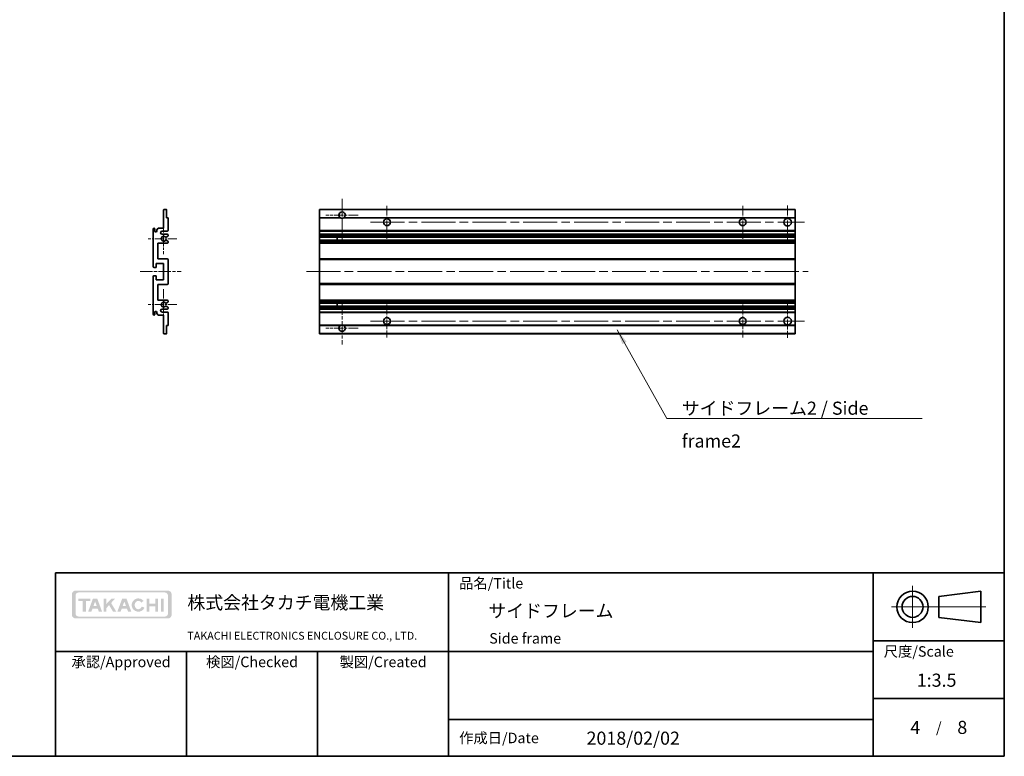
# Model space of a CAD drawing. Units: millimetres. Extents: x 58 to 10294, y 32 to 1437.
# Drawn here: x 5296 to 5953, y 32 to 524 of the extents above; entities that cross this region are included whole.
import ezdxf
from ezdxf.enums import TextEntityAlignment as Align

# ---------------------------------------------------------------- set-up
doc = ezdxf.new("R2010")
doc.units = ezdxf.units.MM
doc.header["$LTSCALE"] = 4
doc.linetypes.add('CHAIN', pattern=[0.35429999999999995, 0.2362, -0.0295, 0.0591, -0.0295])
for name, color, linetype, lineweight in [('Border (ISO)', 7, 'Continuous', 35), ('Center Mark (ISO)', 131, 'Continuous', 18), ('Centerline (ISO)', 131, 'Continuous', 18), ('Hatch (ISO)', 1, 'Continuous', 18), ('Symbol (ISO)', 7, 'Continuous', 18), ('Title (ISO)', 7, 'Continuous', 35), ('Visible (ISO)', 7, 'Continuous', 35), ('Visible Narrow (ISO)', 7, 'Continuous', 25)]:
    doc.layers.add(name, color=color, linetype=linetype, lineweight=lineweight)
doc.styles.add('Note Text (TK)', font='txt')
doc.styles.add('文字スタイル67', font='arial.ttf')
doc.dimstyles.new('Default - Method 1b (TK)$7', dxfattribs={"dimscale": 4, "dimtxt": 2.5, "dimasz": 2.5, "dimexe": 1, "dimexo": 1.499999999999999, "dimgap": 1, "dimtad": 1, "dimtoh": 1, "dimrnd": 1e-08, "dimdsep": 46, "dimtxsty": 'Note Text (TK)', "dimcen": 0.09, "dimdle": 5, "dimclrd": 100, "dimclre": 100, "dimclrt": 7, "dimadec": 1, "dimazin": 1, "dimtfac": 1, "dimtmove": 0, "dimatfit": 3, "dimfxl": 1, "dimtolj": 1, "dimlwd": -1, "dimlwe": -1, "dimarcsym": 0})

# ---------------------------------------------------------------- blocks, each defined once
blk = doc.blocks.new('図面枠 tk図枠')
at = {"layer": 'Border (ISO)'}
for p in [(405.4999999999999, 289), (14.50000000000001, 8.000000000000007)]:
    blk.add_line(p, (405.4999999999999, 8.000000000000007), dxfattribs=at)
blk = doc.blocks.new('表題欄 tk表題欄')
at = {"layer": 'Hatch (ISO)'}
h = blk.add_hatch(color=256, dxfattribs=at)
edge = h.paths.add_edge_path(flags=0)
edge.add_arc((95.57537688673352, 236.2990653650367), 0.5958259999999996, 269.9999999999897, 360)
edge.add_line((96.17120288673351, 236.2990653650368), (96.17120288673348, 239.7107813650365))
edge.add_arc((95.5753768867335, 239.7107813650366), 0.5958259999999996, 0, 90.0000000000068)
edge.add_line((95.57537688673342, 240.3066073650366), (79.13710888673356, 240.3066073650366))
edge.add_arc((79.13710888673353, 239.7107813650366), 0.5958259999999996, 89.99999999999744, 180)
edge.add_line((78.54128288673353, 239.7107813650365), (78.54128288673331, 236.2990653650368))
edge.add_arc((79.13710888673332, 236.2990653650365), 0.5958259999999996, 180, 270.0000000000231)
edge.add_line((79.13710888673356, 235.7032393650365), (95.57537688673342, 235.7032393650367))
edge = h.paths.add_edge_path()
edge.add_line((77.83935088673357, 239.9556413650366), (77.83935088673357, 236.0542053650368))
edge.add_arc((78.54128288673346, 236.0542053650367), 0.7019319999998935, 180, 270.0000000000087)
edge.add_line((78.54128288673357, 235.3522733650368), (96.17120288673352, 235.3522733650368))
edge.add_arc((96.17120288673351, 236.0542053650367), 0.7019319999998921, 270, 360)
edge.add_line((96.8731348867334, 236.0542053650368), (96.87313488673352, 239.9556413650366))
edge.add_arc((96.1712028867336, 239.9556413650367), 0.7019319999998921, 0, 90.00000000000873)
edge.add_line((96.17120288673348, 240.6575733650367), (78.54128288673357, 240.6575733650366))
edge.add_arc((78.54128288673357, 239.9556413650366), 0.7019319999999984, 90, 180)
for points in [[(79.07181288673355, 239.1476033650369), (79.07181288673355, 238.6578833650367), (79.92066088673353, 238.6578833650367), (79.92066088673353, 236.6581933650368), (80.50832488673353, 236.6581933650368), (80.50832488673353, 238.6578833650367), (81.35717288673355, 238.6578833650367), (81.35717288673355, 239.1476033650369)], [(85.68407849525303, 236.6581933650368), (84.9434673993943, 237.8918698287545), (84.41792288673358, 237.3246628822781), (84.41792288673358, 236.6581933650368), (83.89555488673355, 236.6581933650368), (83.89555488673355, 239.1476033650369), (84.41792288673358, 239.1476033650369), (84.41792288673358, 238.0993979968839), (85.38913556809511, 239.1476033650369), (86.10696490847272, 239.1476033650369), (85.31925422435492, 238.2974470774499), (86.30334488673353, 236.6581933650368)], [(92.09142939614459, 239.1476033650369), (92.09142939614459, 236.6581933650368), (92.60971639614465, 236.6581933650368), (92.60971639614465, 237.6580383650368), (93.76872039614462, 237.6580383650368), (93.76872039614462, 236.6581933650368), (94.28700739614459, 236.6581933650368), (94.28700739614459, 239.1476033650369), (93.76872039614462, 239.1476033650369), (93.76872039614462, 238.1477583650367), (92.60971639614465, 238.1477583650367), (92.60971639614465, 239.1476033650369)], [(94.84202339614467, 239.1476033650369), (94.84202339614467, 236.6581933650368), (95.36439139614473, 236.6581933650368), (95.36439139614473, 239.1476033650369)]]:
    blk.add_hatch(color=256, dxfattribs=at).paths.add_polyline_path(points)
h = blk.add_hatch(color=256, dxfattribs=at)
h.paths.add_polyline_path([(82.59020695886475, 237.7110913650368), (81.95242681460243, 237.7110913650368), (82.27131688673356, 238.5794973650367)], flags=0)
h.paths.add_polyline_path([(82.77903014574996, 237.1968853650368), (81.76360362771717, 237.1968853650368), (81.56578886050404, 236.6581933650368), (80.94907288673355, 236.6581933650368), (81.86321688673357, 239.1476033650369), (82.67941688673353, 239.1476033650369), (83.59356088673351, 236.6581933650368), (82.97684491296302, 236.6581933650368)])
h = blk.add_hatch(color=256, dxfattribs=at)
h.paths.add_polyline_path([(87.52707281460246, 237.7110913650368), (88.16485295886469, 237.7110913650368), (87.84596288673359, 238.5794973650367)], flags=0)
h.paths.add_polyline_path([(87.14043486050403, 236.6581933650368), (87.3382496277172, 237.1968853650368), (88.35367614574989, 237.1968853650368), (88.551490912963, 236.6581933650368), (89.16820688673343, 236.6581933650368), (88.25406288673352, 239.1476033650369), (87.43786288673356, 239.1476033650369), (86.52371888673358, 236.6581933650368)])
h = blk.add_hatch(color=256, dxfattribs=at)
edge = h.paths.add_edge_path()
edge.add_arc((90.52309888673334, 237.9028983650369), 1.273272000000011, 38.55054079078439, 336.5820184016556)
edge.add_line((91.69149139614446, 237.3968543650369), (91.17255542714857, 237.6216113977801))
edge.add_ellipse((90.52309888673352, 237.9028983650369), major_axis=(0, -0.7998759999999119), ratio=0.8673469387756529, start_angle=128.5505407907963, end_angle=426.582018401653, ccw=False)
edge.add_line((91.09381514418376, 238.3576891122095), (91.51887237036831, 238.6964075050431))
at = {"layer": 'Title (ISO)'}
for p, q in [((74.70882392282105, 244.052739026017), (255.7088239228211, 244.052739026017)), ((74.70882392282105, 209.052739026017), (74.70882392282105, 244.052739026017)), ((149.7088239228211, 244.052739026017), (149.7088239228211, 209.052739026017)), ((230.7088239228211, 244.052739026017), (230.7088239228211, 209.052739026017)), ((255.7088239228211, 244.052739026017), (255.7088239228211, 209.052739026017)), ((243.2088239228211, 239.552739026017), (251.2088239228211, 240.5527390260171)), ((251.2088239228211, 234.552739026017), (251.2088239228211, 240.5527390260171)), ((243.2088239228211, 239.552739026017), (243.2088239228211, 235.552739026017)), ((243.2088239228211, 235.552739026017), (251.2088239228211, 234.552739026017)), ((230.7088239228211, 231.052739026017), (255.7088239228211, 231.052739026017)), ((74.70882392282105, 229.052739026017), (230.7088239228211, 229.052739026017)), ((99.70882392282108, 229.052739026017), (99.70882392282108, 209.052739026017)), ((124.708823922821, 229.052739026017), (124.708823922821, 209.052739026017)), ((230.7088239228211, 220.052739026017), (255.7088239228211, 220.052739026017)), ((149.7088239228211, 216.052739026017), (230.7088239228211, 216.052739026017)), ((255.7088239228211, 209.052739026017), (74.70882392282105, 209.052739026017))]:
    blk.add_line(p, q, dxfattribs=at)
at = {"layer": 'Title (ISO)', "color": 4, "linetype": 'CHAIN', "lineweight": 18, "ltscale": 8.889559745788574}
blk.add_line((238.2088239228211, 241.552739026017), (238.2088239228211, 233.552739026017), dxfattribs=at)
at = {"layer": 'Title (ISO)', "color": 4, "linetype": 'CHAIN', "lineweight": 18, "ltscale": 20.00163269042969}
blk.add_line((252.2088239228211, 237.552739026017), (234.2088239228211, 237.552739026017), dxfattribs=at)
at = {"layer": 'Title (ISO)'}
for radius in [3, 2]:
    blk.add_circle((238.2088239228211, 237.552739026017), radius, dxfattribs=at)
at = {"layer": 'Title (ISO)', "color": 1, "char_height": 2.000000029802322, "line_spacing_factor": 1.5, "style": 'Note Text (TK)'}
for s, insert, attachment_point in [('\\fＭＳ Ｐゴシック|b0|i0;\\H2.0000;品名/Title', (151.708823922821, 242.052739026017), 4), ('\\fＭＳ Ｐゴシック|b0|i0;\\H2.0000;尺度/Scale', (232.7088239228211, 229.052739026017), 4), ('\\fＭＳ Ｐゴシック|b0|i0;\\H2.0000;承認/Approved', (87.20882392282108, 227.052739026017), 5), ('\\fＭＳ Ｐゴシック|b0|i0;\\H2.0000;検図/Checked', (112.208823922821, 227.052739026017), 5), ('\\fＭＳ Ｐゴシック|b0|i0;\\H2.0000;製図/Created', (137.2088239228211, 227.052739026017), 5), ('\\fＭＳ Ｐゴシック|b0|i0;\\H2.0000;作成日/Date', (151.708823922821, 212.552739026017), 4)]:
    blk.add_mtext(s, dxfattribs=dict(at, insert=insert, attachment_point=attachment_point))
at = {"layer": 'Title (ISO)', "color": 7, "line_spacing_factor": 1.5, "style": 'Note Text (TK)'}
for s, insert, char_height, attachment_point in [('株式会社タカチ電機工業', (99.87313488673345, 238.052739026017), 2.5, 4), ('\\fArial|b0|i0;\\H1.4986;TAKACHI ELECTRONICS ENCLOSURE CO., LTD.', (99.87313488673342, 232.052739026017), 1.49859994649887, 4), ('\\fＭＳ Ｐゴシック|b0|i0;\\H2.0000;/', (243.2088239228211, 214.552739026017), 2.000000029802322, 5)]:
    blk.add_mtext(s, dxfattribs=dict(at, insert=insert, char_height=char_height, attachment_point=attachment_point))
at = {"layer": 'Title (ISO)', "color": 7}
for tag, p, height, style in [('<品名>_001', (157.3395057354996, 235.6038753494372), 2.5, 'Note Text (TK)'), ('<Title>_001', (157.2777188673935, 230.5513747487906), 2.000000029802322, '文字スタイル67'), ('<ページ_No.>_001', (238.0980284456275, 213.302739026017), 2.5, 'Note Text (TK)'), ('<総ページ数>_001', (246.7997329866371, 213.302739026017), 2.5, 'Note Text (TK)'), ('作成日_001', (175.6179145609817, 211.2601253517655), 2.5, 'Note Text (TK)')]:
    blk.add_attdef(tag, p, '', height=height, dxfattribs=dict(at, style=style))
at = {"layer": 'Title (ISO)', "color": 7, "style": 'Note Text (TK)'}
for tag, p in [('<尺度>', (243.2088239228211, 223.5527390260171)), ('<承認>', (87.20882392282108, 217.052739026017))]:
    blk.add_attdef(tag, text='', height=2.5, dxfattribs=at).set_placement(p, align=Align.MIDDLE_CENTER)

msp = doc.modelspace()

# ---------------------------------------------------------------- linework, layer by layer
at = {"layer": 'Center Mark (ISO)', "linetype": 'CHAIN', "ltscale": 9.000679969787598}
for p, q in [((5510.830638758566, 404.141757573793), (5510.830638758566, 375.791757573793)), ((5510.830638758566, 335.2917575737929), (5510.830638758566, 306.9417575737929))]:
    msp.add_line(p, q, dxfattribs=at)
at = {"layer": 'Center Mark (ISO)', "linetype": 'CHAIN', "ltscale": 6.984632492065429}
for p, q in [((5540.830638758567, 399.541757573793), (5540.830638758567, 377.541757573793)), ((5778.330638758568, 399.541757573793), (5778.330638758568, 377.541757573793)), ((5540.830638758567, 333.5417575737929), (5540.830638758567, 311.5417575737928)), ((5778.330638758568, 333.5417575737929), (5778.330638758568, 311.5417575737928))]:
    msp.add_line(p, q, dxfattribs=at)
at = {"layer": 'Center Mark (ISO)', "linetype": 'CHAIN', "ltscale": 7.143376350402832}
for p, q in [((5808.330638758567, 399.791757573793), (5808.330638758567, 377.291757573793)), ((5808.330638758567, 333.7917575737928), (5808.330638758567, 311.2917575737929))]:
    msp.add_line(p, q, dxfattribs=at)
at = {"layer": 'Center Mark (ISO)', "linetype": 'CHAIN', "ltscale": 6.585232734680175}
for p, q in [((5391.738277913978, 387.9127575737932), (5391.738277913978, 367.1707575737932)), ((5391.738277913973, 343.9127575737929), (5391.738277913973, 323.170757573793))]:
    msp.add_line(p, q, dxfattribs=at)
at = {"layer": 'Center Mark (ISO)', "linetype": 'CHAIN', "ltscale": 6.889386177062988}
for p, q in [((5521.680638758565, 393.291757573793), (5499.980638758565, 393.291757573793)), ((5521.680638758565, 317.7917575737929), (5499.980638758565, 317.7917575737929))]:
    msp.add_line(p, q, dxfattribs=at)
at = {"layer": 'Center Mark (ISO)', "linetype": 'CHAIN', "ltscale": 6.070584774017333}
for p, q in [((5400.488277913979, 377.5417575737932), (5381.367277913978, 377.5417575737932)), ((5400.488277913973, 333.5417575737929), (5381.367277913973, 333.5417575737929))]:
    msp.add_line(p, q, dxfattribs=at)
at = {"layer": 'Centerline (ISO)', "linetype": 'CHAIN', "ltscale": 23.99096870422363}
for p, q in [((5529.830638758568, 388.541757573793), (5819.580638758567, 388.541757573793)), ((5487.080638758567, 355.5417575737931), (5822.080638758567, 355.5417575737931)), ((5529.830638758568, 322.5417575737929), (5819.580638758567, 322.5417575737929))]:
    msp.add_line(p, q, dxfattribs=at)
at = {"layer": 'Centerline (ISO)', "linetype": 'CHAIN', "ltscale": 8.730814933776855}
msp.add_line((5375.988277913975, 355.5417575737931), (5403.488277913975, 355.5417575737931), dxfattribs=at)
at = {"layer": 'Visible (ISO)'}
for p, q in [((5391.738277913978, 384.5417575737931), (5391.738277913978, 396.7417575737934)), ((5392.038277913979, 397.0417575737932), (5393.438277913978, 397.0417575737932)), ((5393.738277913977, 396.7417575737934), (5393.738277913978, 391.5417575737932)), ((5495.830638758566, 396.7417575737934), (5495.830638758566, 397.0417575737934)), ((5813.330638758566, 397.0417575737932), (5495.830638758566, 397.0417575737932)), ((5495.830638758566, 396.7417575737934), (5495.830638758566, 391.5417575737932)), ((5813.330638758566, 397.0417575737934), (5813.330638758566, 396.7417575737934)), ((5813.330638758566, 391.5417575737932), (5813.330638758566, 396.7417575737934)), ((5393.738277913978, 391.5417575737932), (5394.438277913978, 391.5417575737934)), ((5394.738277913977, 391.2417575737934), (5394.738277913978, 383.0417575737932)), ((5495.830638758567, 391.2417575737934), (5495.830638758566, 391.5417575737934)), ((5509.669820081942, 391.5417575737934), (5495.830638758566, 391.5417575737934)), ((5495.830638758567, 391.2417575737934), (5495.830638758567, 383.0417575737932)), ((5813.330638758566, 391.5417575737934), (5511.991457435192, 391.5417575737934)), ((5813.330638758566, 391.5417575737934), (5813.330638758567, 391.2417575737934)), ((5813.330638758567, 383.0417575737932), (5813.330638758567, 391.2417575737934)), ((5384.738277913975, 358.7917575737931), (5384.738277913978, 384.0417575737931)), ((5385.738277913978, 384.0417575737931), (5385.738277913978, 382.6417575737932)), ((5387.088277913978, 383.5417575737931), (5388.088277913977, 384.5417575737931)), ((5387.088277913978, 382.641757573793), (5387.088277913978, 383.5417575737931)), ((5388.088277913977, 384.5417575737931), (5391.738277913978, 384.5417575737931)), ((5394.238277913978, 382.5417575737932), (5390.738277913978, 382.5417575737932)), ((5495.830638758566, 382.5417575737932), (5495.830638758567, 383.0417575737932)), ((5495.830638758564, 382.5417575737932), (5495.830638758564, 380.5417575737932)), ((5813.330638758566, 382.5417575737932), (5495.830638758566, 382.5417575737932)), ((5813.330638758567, 383.0417575737932), (5813.330638758566, 382.5417575737932)), ((5813.330638758564, 380.5417575737932), (5813.330638758564, 382.5417575737932)), ((5390.738277913978, 380.5417575737932), (5394.238277913978, 380.5417575737932)), ((5393.31182959913, 376.5485061092771), (5394.585158971426, 375.8335224535329)), ((5394.588277913978, 379.2717764052789), (5393.315045148362, 378.5366751253099)), ((5394.738277913978, 380.0417575737932), (5394.738277913978, 379.5315840264141)), ((5394.738277913977, 375.5719389009863), (5394.738277913978, 375.0417575737932)), ((5495.830638758567, 380.0417575737932), (5495.830638758566, 380.5417575737932)), ((5813.330638758566, 380.5417575737932), (5495.830638758566, 380.5417575737932)), ((5495.830638758567, 380.0417575737932), (5495.830638758567, 379.5315840264141)), ((5495.830638758567, 379.2717764052791), (5495.830638758567, 379.5315840264141)), ((5495.830638758567, 379.2717764052789), (5495.830638758566, 378.5366751253099)), ((5495.830638758566, 378.4964827464455), (5495.830638758566, 378.5366751253099)), ((5813.330638758565, 378.4964827464455), (5495.830638758566, 378.4964827464455)), ((5495.830638758564, 376.5869225567304), (5495.830638758564, 378.4964827464455)), ((5495.830638758566, 376.5485061092771), (5495.830638758566, 376.5869225567304)), ((5813.330638758565, 376.5869225567304), (5495.830638758566, 376.5869225567304)), ((5495.830638758566, 376.5485061092771), (5495.830638758567, 375.8335224535329)), ((5495.830638758567, 375.5719389009863), (5495.830638758567, 375.833522453533)), ((5495.830638758567, 375.5719389009863), (5495.830638758567, 375.0417575737932)), ((5495.830638758566, 374.5417575737932), (5495.830638758567, 375.0417575737932)), ((5507.630638758564, 378.4964827464455), (5507.630638758564, 376.5869225567304)), ((5507.643256831563, 378.4964827464455), (5507.643256831563, 376.5869225567304)), ((5813.330638758566, 380.5417575737932), (5813.330638758567, 380.0417575737932)), ((5813.330638758567, 379.5315840264141), (5813.330638758567, 380.0417575737932)), ((5813.330638758567, 379.5315840264141), (5813.330638758566, 379.271776405279)), ((5813.330638758566, 378.5366751253099), (5813.330638758567, 379.2717764052789)), ((5813.330638758565, 378.5366751253099), (5813.330638758565, 378.4964827464455)), ((5813.330638758564, 376.5869225567304), (5813.330638758564, 378.4964827464455)), ((5813.330638758565, 376.5869225567304), (5813.330638758565, 376.5485061092771)), ((5813.330638758567, 375.8335224535329), (5813.330638758566, 376.5485061092771)), ((5813.330638758566, 375.833522453533), (5813.330638758567, 375.5719389009863)), ((5813.330638758567, 375.0417575737932), (5813.330638758567, 375.5719389009863)), ((5813.330638758567, 375.0417575737932), (5813.330638758566, 374.5417575737932)), ((5387.738277913978, 374.5417575737932), (5387.738277913975, 364.0417575737932)), ((5394.238277913978, 374.5417575737932), (5387.738277913978, 374.5417575737932)), ((5495.830638758563, 374.5417575737932), (5495.830638758563, 364.0417575737932)), ((5813.330638758566, 374.5417575737932), (5495.830638758566, 374.5417575737932)), ((5813.330638758563, 364.0417575737932), (5813.330638758563, 374.5417575737932)), ((5387.738277913975, 364.0417575737932), (5394.238277913976, 364.0417575737932)), ((5394.738277913975, 363.5417575737932), (5394.738277913976, 347.5417575737932)), ((5495.830638758567, 363.5417575737932), (5495.830638758566, 364.0417575737932)), ((5813.330638758566, 364.0417575737932), (5495.830638758566, 364.0417575737932)), ((5495.830638758567, 363.5417575737932), (5495.830638758567, 347.5417575737932)), ((5813.330638758566, 364.0417575737932), (5813.330638758567, 363.5417575737932)), ((5813.330638758567, 347.5417575737932), (5813.330638758567, 363.5417575737932)), ((5386.438277913976, 358.2917575737933), (5385.238277913976, 358.2917575737931)), ((5386.738277913976, 361.0417575737932), (5386.738277913975, 358.5917575737934)), ((5391.738277913976, 361.0417575737932), (5386.738277913976, 361.0417575737932)), ((5391.738277913976, 350.0417575737927), (5391.738277913976, 361.0417575737932)), ((5384.738277913974, 327.0417575737929), (5384.738277913975, 352.2917575737932)), ((5385.238277913976, 352.7917575737932), (5386.438277913976, 352.791757573793)), ((5386.738277913975, 352.491757573793), (5386.738277913976, 350.0417575737931)), ((5386.738277913976, 350.0417575737931), (5391.738277913976, 350.0417575737927)), ((5387.738277913975, 347.0417575737932), (5387.738277913974, 336.541757573793)), ((5394.238277913976, 347.0417575737932), (5387.738277913975, 347.0417575737932)), ((5495.830638758566, 347.0417575737932), (5495.830638758567, 347.5417575737932)), ((5495.830638758563, 347.0417575737932), (5495.830638758563, 336.541757573793)), ((5813.330638758566, 347.0417575737932), (5495.830638758566, 347.0417575737932)), ((5813.330638758567, 347.5417575737932), (5813.330638758566, 347.0417575737932)), ((5813.330638758563, 336.541757573793), (5813.330638758563, 347.0417575737932)), ((5387.738277913974, 336.541757573793), (5394.238277913974, 336.541757573793)), ((5394.738277913973, 336.041757573793), (5394.738277913973, 335.5115762465999)), ((5495.830638758567, 336.041757573793), (5495.830638758566, 336.541757573793)), ((5813.330638758566, 336.541757573793), (5495.830638758566, 336.541757573793)), ((5495.830638758567, 336.041757573793), (5495.830638758567, 335.5115762465999)), ((5495.830638758567, 335.2499926940531), (5495.830638758567, 335.5115762465999)), ((5813.330638758566, 336.541757573793), (5813.330638758567, 336.041757573793)), ((5813.330638758567, 335.5115762465999), (5813.330638758567, 336.041757573793)), ((5813.330638758567, 335.5115762465999), (5813.330638758566, 335.2499926940531)), ((5394.238277913974, 330.541757573793), (5390.738277913974, 330.541757573793)), ((5394.585158971422, 335.2499926940531), (5393.311829599126, 334.5350090383094)), ((5393.315045148359, 332.5468400222764), (5394.588277913974, 331.8117387423073)), ((5394.738277913973, 331.551931121172), (5394.738277913973, 331.0417575737929)), ((5495.830638758567, 335.2499926940531), (5495.830638758566, 334.5350090383094)), ((5495.830638758566, 334.4965925908562), (5495.830638758566, 334.5350090383094)), ((5495.830638758564, 332.5870324011411), (5495.830638758564, 334.4965925908562)), ((5813.330638758565, 334.4965925908562), (5495.830638758566, 334.4965925908562)), ((5495.830638758566, 332.5468400222764), (5495.830638758566, 332.587032401141)), ((5813.330638758565, 332.5870324011411), (5495.830638758566, 332.5870324011411)), ((5495.830638758566, 332.5468400222764), (5495.830638758567, 331.8117387423073)), ((5495.830638758567, 331.551931121172), (5495.830638758567, 331.8117387423074)), ((5495.830638758567, 331.551931121172), (5495.830638758567, 331.0417575737929)), ((5495.830638758566, 330.541757573793), (5495.830638758567, 331.0417575737929)), ((5495.830638758564, 330.5417575737929), (5495.830638758564, 328.5417575737929)), ((5813.330638758566, 330.541757573793), (5495.830638758566, 330.541757573793)), ((5507.630638758564, 334.4965925908562), (5507.630638758564, 332.5870324011412)), ((5507.643256831563, 334.4965925908562), (5507.643256831563, 332.5870324011412)), ((5813.330638758566, 334.5350090383094), (5813.330638758567, 335.2499926940531)), ((5813.330638758565, 334.5350090383094), (5813.330638758565, 334.4965925908562)), ((5813.330638758564, 332.5870324011411), (5813.330638758564, 334.4965925908562)), ((5813.330638758565, 332.587032401141), (5813.330638758565, 332.5468400222764)), ((5813.330638758567, 331.8117387423073), (5813.330638758566, 332.5468400222764)), ((5813.330638758566, 331.8117387423073), (5813.330638758567, 331.551931121172)), ((5813.330638758567, 331.0417575737929), (5813.330638758567, 331.551931121172)), ((5813.330638758567, 331.0417575737929), (5813.330638758566, 330.541757573793)), ((5813.330638758564, 328.5417575737929), (5813.330638758564, 330.5417575737929)), ((5385.738277913973, 328.441757573793), (5385.738277913973, 327.0417575737929)), ((5387.088277913974, 327.5417575737929), (5387.088277913974, 328.441757573793)), ((5388.088277913974, 326.5417575737929), (5387.088277913974, 327.5417575737929)), ((5391.738277913973, 326.5417575737929), (5388.088277913974, 326.5417575737929)), ((5390.738277913974, 328.5417575737929), (5394.238277913974, 328.5417575737929)), ((5391.738277913973, 314.341757573793), (5391.738277913973, 326.5417575737929)), ((5394.738277913973, 328.0417575737929), (5394.738277913973, 319.841757573793)), ((5495.830638758567, 328.0417575737929), (5495.830638758566, 328.5417575737929)), ((5813.330638758566, 328.5417575737929), (5495.830638758566, 328.5417575737929)), ((5495.830638758567, 328.0417575737929), (5495.830638758567, 319.841757573793)), ((5813.330638758566, 328.5417575737929), (5813.330638758567, 328.0417575737929)), ((5813.330638758567, 319.841757573793), (5813.330638758567, 328.0417575737929)), ((5393.738277913974, 319.5417575737931), (5393.738277913974, 314.341757573793)), ((5394.438277913974, 319.5417575737931), (5393.738277913974, 319.5417575737931)), ((5495.830638758566, 319.541757573793), (5495.830638758567, 319.841757573793)), ((5495.830638758566, 319.5417575737931), (5495.830638758566, 314.341757573793)), ((5509.669820081943, 319.5417575737931), (5495.830638758566, 319.5417575737931)), ((5813.330638758566, 319.5417575737931), (5511.991457435191, 319.5417575737931)), ((5813.330638758567, 319.841757573793), (5813.330638758566, 319.541757573793)), ((5813.330638758566, 314.341757573793), (5813.330638758566, 319.5417575737931)), ((5393.438277913973, 314.0417575737928), (5392.038277913973, 314.041757573793)), ((5495.830638758566, 314.041757573793), (5495.830638758566, 314.341757573793)), ((5813.330638758566, 314.0417575737928), (5495.830638758566, 314.0417575737928)), ((5813.330638758566, 314.341757573793), (5813.330638758566, 314.041757573793))]:
    msp.add_line(p, q, dxfattribs=at)
for centre, radius in [((5540.830638758567, 388.541757573793), 2.25), ((5778.330638758568, 388.541757573793), 2.25), ((5808.330638758567, 388.541757573793), 2.5), ((5540.830638758567, 322.5417575737929), 2.25), ((5778.330638758568, 322.5417575737929), 2.25), ((5808.330638758567, 322.5417575737929), 2.5)]:
    msp.add_circle(centre, radius, dxfattribs=at)
for centre, radius, start, end in [((5392.038277913979, 396.7417575737934), 0.299999999999988, 90, 180), ((5393.438277913978, 396.7417575737934), 0.2999999999999936, 0, 90), ((5510.830638758566, 393.291757573793), 2.099999999999991, 303.5573097619375, 236.4426902380625), ((5394.438277913978, 391.2417575737934), 0.3000000000000024, 0, 90), ((5510.830638758567, 393.2917575737933), 2.100000000000324, 257.4720945600874, 282.5279054399128), ((5385.238277913978, 384.0417575737931), 0.5000000000000002, 0, 180), ((5386.413277913978, 382.7214450737932), 0.6796874999999412, 186.7329213268618, 353.2670786731329), ((5390.738277913978, 381.5417575737932), 0.9999999999999964, 90, 270), ((5394.238277913978, 383.0417575737932), 0.4999999999999971, 270, 0), ((5391.738277913978, 377.5417575737932), 1.621000000000001, 37.72838891455534, 322.2671998304238), ((5391.738277913974, 377.5417575737932), 1.600000000000006, 41.32898759861596, 318.6666011462939), ((5393.164948541682, 376.2869225567304), 0.3000000000000542, 60.68547425536398, 118.8302704625636), ((5393.165045148363, 378.7964827464455), 0.2999999999999776, 241.1653182820991, 299.9999999999344), ((5394.238277913978, 380.0417575737932), 0.4999999999999983, 0, 90), ((5394.238277913978, 375.0417575737932), 0.5000000000000016, 270, 0), ((5394.438277913978, 375.5719389009863), 0.3000000000000038, 0, 60.68547425536398), ((5394.438277913978, 379.5315840264141), 0.300000000000038, 300.0000000001178, 0), ((5394.238277913976, 363.5417575737932), 0.4999999999999983, 0, 90), ((5385.238277913976, 358.7917575737931), 0.4999999999999983, 180, 270), ((5386.438277913976, 358.5917575737934), 0.2999999999999966, 270, 0), ((5385.238277913976, 352.2917575737932), 0.4999999999999983, 90, 180), ((5386.438277913976, 352.491757573793), 0.3000000000000024, 0, 90), ((5394.238277913976, 347.5417575737932), 0.4999999999999993, 270, 0), ((5394.238277913974, 336.041757573793), 0.4999999999999983, 0, 90), ((5394.438277913974, 335.5115762465999), 0.3000000000000047, 299.3145257446362, 0), ((5386.413277913973, 328.3620700737929), 0.6796874999999416, 6.732921326862029, 173.2670786731331), ((5390.738277913974, 329.5417575737929), 1, 90, 270), ((5391.738277913973, 333.5417575737929), 1.620999999999999, 37.73280016963082, 322.2716110855017), ((5391.73827791397, 333.5417575737929), 1.599999999999999, 41.33339885370578, 318.6710124013851), ((5393.164948541677, 334.7965925908562), 0.3000000000000046, 241.1697295372658, 299.3145257446362), ((5393.165045148358, 332.2870324011411), 0.299999999999997, 59.99999999999905, 118.834681717733), ((5394.238277913974, 331.0417575737929), 0.5000000000000038, 270, 0), ((5394.438277913974, 331.551931121172), 0.3000000000000069, 0, 60.0000000000007), ((5385.238277913973, 327.0417575737929), 0.5000000000000002, 180, 0), ((5394.238277913974, 328.0417575737929), 0.5000000000000027, 0, 90), ((5394.438277913974, 319.841757573793), 0.3000000000000014, 270, 0), ((5510.830638758566, 317.7917575737929), 2.100000000000003, 123.5573097619346, 56.44269023806621), ((5510.830638758567, 317.791757573793), 2.099999999999803, 77.47209456014161, 102.5279054398583), ((5392.038277913973, 314.341757573793), 0.2999999999999999, 180, 270), ((5393.438277913973, 314.341757573793), 0.3000000000000003, 270, 0)]:
    msp.add_arc(centre, radius, start, end, dxfattribs=at)
for points, knots in [([(5510.375117079608, 391.2417575737934), (5510.266143723931, 391.2659720742518), (5510.160586619252, 391.2989055490985), (5509.987895817187, 391.366471678046), (5509.89859662646, 391.4083549215292), (5509.800525706857, 391.4614385189624), (5509.766395214805, 391.4811686264627), (5509.721805163615, 391.5082162700249), (5509.703033728309, 391.5201065796475), (5509.677000835041, 391.5369470856851), (5509.669820081942, 391.5417575737934), (5509.669820081942, 391.5417575737934)], [-0.0853709178640584, -0.0853709178640584, -0.0853709178640584, -0.0853709178640584, -0.0545116262345213, -0.0545116262345213, -0.029335535439175, -0.029335535439175, -0.0179856969416096, -0.0179856969416096, -0.0089928484708047, -0.0089928484708047, 0, 0, 0, 0]), ([(5511.991457435192, 391.5417575737934), (5511.991457435192, 391.5417575737934), (5511.984276682092, 391.5369470856851), (5511.958243788824, 391.5201065796475), (5511.939472353517, 391.5082162700249), (5511.894882302328, 391.4811686264627), (5511.860751810276, 391.4614385189624), (5511.762680890672, 391.4083549215292), (5511.673381699947, 391.366471678046), (5511.500690897881, 391.2989055490985), (5511.395133793202, 391.2659720742518), (5511.286160437526, 391.2417575737934)], [-0.2570614387363184, -0.2570614387363184, -0.2570614387363184, -0.2570614387363184, -0.2480685902655136, -0.2480685902655136, -0.2390757417947088, -0.2390757417947088, -0.2277259032971433, -0.2277259032971433, -0.202549812501797, -0.202549812501797, -0.1716905208722665, -0.1716905208722665, -0.1716905208722665, -0.1716905208722665]), ([(5393.02028356872, 376.5497381681375), (5393.020101809714, 376.5496381201927), (5393.019920132239, 376.5495378714315), (5392.989529879923, 376.5327275163352), (5392.961727453712, 376.5101155972987), (5392.939684758356, 376.4850544015298)], [0.142194188625802, 0.142194188625802, 0.142194188625802, 0.142194188625802, 0.1422543787918133, 0.1422543787918133, 0.1522671184606159, 0.1522671184606159, 0.1522671184606159, 0.1522671184606159]), ([(5392.939766111351, 378.5983682455005), (5392.961806877158, 378.5733053527182), (5392.989607562373, 378.5506912932143), (5393.019996520354, 378.5338785983943), (5393.020178190109, 378.5337783356462), (5393.020359941413, 378.533678273708)], [0.1522671184606145, 0.1522671184606145, 0.1522671184606145, 0.1522671184606145, 0.1622798581294168, 0.1622798581294168, 0.1623400482953264, 0.1623400482953264, 0.1623400482953264, 0.1623400482953264]), ([(5392.939684758352, 334.5984607460567), (5392.961727453709, 334.5733995502877), (5392.989529879918, 334.5507876312513), (5393.019920132234, 334.5339772761552), (5393.020101809709, 334.5338770273941), (5393.020283568716, 334.5337769794495)], [0.1522671184606154, 0.1522671184606154, 0.1522671184606154, 0.1522671184606154, 0.1622798581294179, 0.1622798581294179, 0.1623400482953584, 0.1623400482953584, 0.1623400482953584, 0.1623400482953584]), ([(5393.020359941409, 332.5498368738788), (5393.020178190106, 332.5497368119406), (5393.019996520349, 332.5496365491923), (5392.989607562368, 332.5328238543722), (5392.961806877153, 332.5102097948683), (5392.939766111346, 332.4851469020861)], [0.1421941886258351, 0.1421941886258351, 0.1421941886258351, 0.1421941886258351, 0.1422543787918145, 0.1422543787918145, 0.1522671184606171, 0.1522671184606171, 0.1522671184606171, 0.1522671184606171]), ([(5509.669820081943, 319.541757573793), (5509.669820081943, 319.541757573793), (5509.677000835043, 319.5465680619013), (5509.703033728309, 319.5634085679389), (5509.721805163616, 319.5752988775615), (5509.766395214806, 319.6023465211236), (5509.800525706857, 319.6220766286239), (5509.898596626462, 319.675160226057), (5509.987895817188, 319.7170434695402), (5510.160586619254, 319.7846095984878), (5510.266143723933, 319.8175430733347), (5510.37511707961, 319.841757573793)], [-0.2570614387361111, -0.2570614387361111, -0.2570614387361111, -0.2570614387361111, -0.2480685902653132, -0.2480685902653132, -0.2390757417945154, -0.2390757417945154, -0.2277259032969566, -0.2277259032969566, -0.2025498125016243, -0.2025498125016243, -0.1716905208718941, -0.1716905208718941, -0.1716905208718941, -0.1716905208718941]), ([(5511.286160437523, 319.841757573793), (5511.3951337932, 319.8175430733347), (5511.50069089788, 319.7846095984878), (5511.673381699946, 319.7170434695402), (5511.762680890672, 319.675160226057), (5511.860751810276, 319.6220766286239), (5511.894882302327, 319.6023465211236), (5511.939472353517, 319.5752988775615), (5511.958243788824, 319.5634085679389), (5511.984276682091, 319.5465680619013), (5511.991457435191, 319.541757573793), (5511.991457435191, 319.541757573793)], [-0.0853709178642164, -0.0853709178642164, -0.0853709178642164, -0.0853709178642164, -0.0545116262344868, -0.0545116262344868, -0.0293355354391545, -0.0293355354391545, -0.0179856969415957, -0.0179856969415957, -0.0089928484707978, -0.0089928484707978, 0, 0, 0, 0])]:
    msp.add_open_spline(points, degree=3, knots=knots, dxfattribs=at)
at = {"layer": 'Visible Narrow (ISO)'}
for p, q in [((5813.330638758566, 396.7417575737934), (5495.830638758566, 396.7417575737934)), ((5510.375117079608, 391.2417575737934), (5495.830638758567, 391.2417575737934)), ((5813.330638758567, 391.2417575737934), (5511.286160437526, 391.2417575737934)), ((5813.330638758567, 383.0417575737932), (5495.830638758567, 383.0417575737932)), ((5813.330638758567, 380.0417575737932), (5495.830638758567, 380.0417575737932)), ((5813.330638758567, 379.5315840264141), (5495.830638758567, 379.5315840264141)), ((5813.330638758567, 379.2717764052789), (5495.830638758567, 379.2717764052789)), ((5813.330638758566, 378.5366751253099), (5495.830638758566, 378.5366751253099)), ((5813.330638758566, 376.5485061092771), (5495.830638758566, 376.5485061092771)), ((5813.330638758567, 375.8335224535329), (5495.830638758567, 375.8335224535329)), ((5813.330638758567, 375.5719389009863), (5495.830638758567, 375.5719389009863)), ((5813.330638758567, 375.0417575737932), (5495.830638758567, 375.0417575737932)), ((5813.330638758567, 363.5417575737932), (5495.830638758567, 363.5417575737932)), ((5813.330638758567, 347.5417575737932), (5495.830638758567, 347.5417575737932)), ((5813.330638758567, 336.041757573793), (5495.830638758567, 336.041757573793)), ((5813.330638758567, 335.5115762465999), (5495.830638758567, 335.5115762465999)), ((5813.330638758567, 335.2499926940531), (5495.830638758567, 335.2499926940531)), ((5813.330638758566, 334.5350090383094), (5495.830638758566, 334.5350090383094)), ((5813.330638758566, 332.5468400222764), (5495.830638758566, 332.5468400222764)), ((5813.330638758567, 331.8117387423073), (5495.830638758567, 331.8117387423073)), ((5813.330638758567, 331.551931121172), (5495.830638758567, 331.551931121172)), ((5813.330638758567, 331.0417575737929), (5495.830638758567, 331.0417575737929)), ((5813.330638758567, 328.0417575737929), (5495.830638758567, 328.0417575737929)), ((5510.37511707961, 319.841757573793), (5495.830638758567, 319.841757573793)), ((5813.330638758567, 319.841757573793), (5511.286160437523, 319.841757573793)), ((5813.330638758566, 314.341757573793), (5495.830638758566, 314.341757573793))]:
    msp.add_line(p, q, dxfattribs=at)

# ---------------------------------------------------------------- block references
at = {"xscale": 3.5, "yscale": 3.5, "zscale": 3.5}
msp.add_blockref('図面枠 tk図枠', (4533.750003792933, 4.000002789083566), dxfattribs=at)
ref = msp.add_blockref('表題欄 tk表題欄', (5058.019120063058, -699.684583801976), dxfattribs=dict(xscale=3.5, yscale=3.5, zscale=3.5))
ref.add_attrib('<品名>_001', 'サイドフレーム', (5608.508526497981, 124.7301162817272), dxfattribs={"layer": 'Title (ISO)', "color": 7, "height": 8.75, "style": 'Note Text (TK)'})
ref.add_attrib('<尺度>_001', '1:3.5', (5894.539656000723, 78.43468901009325), dxfattribs={"layer": 'Title (ISO)', "color": 7, "height": 8.75, "style": 'Note Text (TK)'})
ref.add_attrib('作成日_001', '2018/02/02', (5674.054061507707, 39.72585492920328), dxfattribs={"layer": 'Title (ISO)', "color": 7, "height": 8.75, "style": 'Note Text (TK)'})
ref.add_attrib('<Title>_001', 'Side frame', (5609.121422604023, 107.2500027165568), dxfattribs={"layer": 'Title (ISO)', "color": 7, "height": 7.000000104308128, "style": '文字スタイル67'})
ref.add_attrib('<ページ_No.>_001', '4', (5890.269012208467, 46.87500278908362), dxfattribs={"layer": 'Title (ISO)', "color": 7, "height": 8.75, "style": 'Note Text (TK)'})
ref.add_attrib('<総ページ数>_001', '8', (5921.621763588967, 46.93170469904269), dxfattribs={"layer": 'Title (ISO)', "color": 7, "height": 8.75, "style": 'Note Text (TK)'})

# ---------------------------------------------------------------- texts
at = {"layer": 'Symbol (ISO)', "color": 7, "insert": (5737.663928045342, 268.7702920844815), "char_height": 8.75, "width": 166.5058469772339, "attachment_point": 1, "line_spacing_factor": 1.5, "style": 'Note Text (TK)'}
msp.add_mtext('{\\fＭＳ Ｐゴシック|b0|i0;サイドフレーム2 / Side frame2}', dxfattribs=at)

# ---------------------------------------------------------------- leaders
at = {"layer": 'Symbol (ISO)', "color": 100, "annotation_type": 0, "has_hookline": 1, "hookline_direction": 0, "text_width": 160.3835227272727}
msp.add_leader([(5694.524983909421, 316.6670238798502), (5727.663928045342, 257.4292499753655), (5737.663928045342, 257.4292499753655)], dimstyle='Default - Method 1b (TK)$7', override={"dimgap": 0, "dimtad": 1}, dxfattribs=at)

doc.saveas('drawing.dxf')
